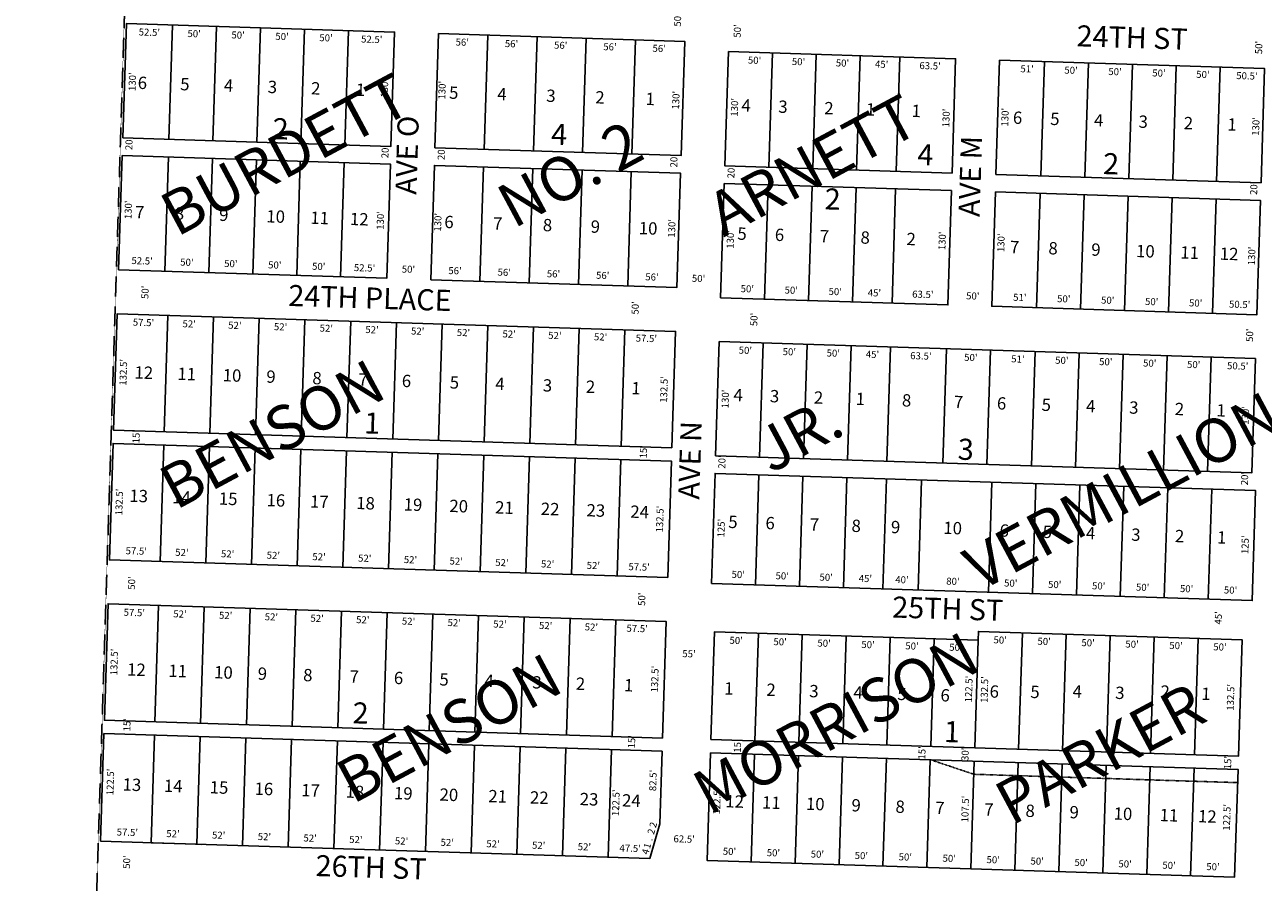
# Model space of a CAD drawing. Extents: x 947268 to 1905164, y 7267850 to 14546462.
# Drawn here: x 947279 to 948687, y 7270625 to 7271600 of the extents above; entities that cross this region are included whole.
import ezdxf
from ezdxf.enums import TextEntityAlignment as Align

# ---------------------------------------------------------------- set-up
doc = ezdxf.new("R2010")
doc.units = 0
doc.linetypes.add('DASHDOT', pattern=[1, 0.5, -0.25, 0, -0.25])
doc.linetypes.add('HIDDEN', pattern=[0.375, 0.25, -0.125])
for name, color, linetype in [('1', 7, 'CONTINUOUS'), ('10', 7, 'CONTINUOUS'), ('11', 7, 'CONTINUOUS'), ('15', 7, 'CONTINUOUS'), ('19', 7, 'CONTINUOUS'), ('21', 7, 'CONTINUOUS'), ('6', 7, 'CONTINUOUS'), ('7', 7, 'CONTINUOUS')]:
    doc.layers.add(name, color=color, linetype=linetype)
doc.styles.add('ROMANC', font='ROMANC', dxfattribs={"height": 0.2})
doc.styles.add('ROMANS', font='ROMANS', dxfattribs={"height": 0.2})

msp = doc.modelspace()

# ---------------------------------------------------------------- linework, layer by layer
at = {"layer": '1', "color": 253, "linetype": 'HIDDEN'}
msp.add_lwpolyline([(947279.358, 7268029.074), (947448.407, 7273372.259), (952724.283, 7273211.743), (952554.619, 7267861.703), (947279.358, 7268029.074)], dxfattribs=at)
at = {"layer": '21', "color": 7, "linetype": 'DASHDOT'}
for p, q in [((948308.915, 7270764.603), (948358.414, 7270748.016)), ((948358.414, 7270748.016), (948658.264, 7270738.508))]:
    msp.add_line(p, q, dxfattribs=at)
at = {"layer": '6', "color": 7, "linetype": 'CONTINUOUS'}
for p, q in [((947365.504, 7270671.956), (947369.387, 7270794.395)), ((947369.387, 7270794.395), (948004.068, 7270774.27)), ((948004.068, 7270774.27), (948001.454, 7270691.801)), ((948308.915, 7270764.603), (948059.04, 7270772.527)), ((947990.191, 7270652.148), (948001.454, 7270691.801)), ((947990.191, 7270652.148), (947365.504, 7270671.956))]:
    msp.add_line(p, q, dxfattribs=at)
for points in [[(947390.859, 7271471.555), (947394.979, 7271601.489), (947699.826, 7271591.823), (947695.706, 7271461.888), (947390.859, 7271471.555)], [(947745.681, 7271460.303), (947749.801, 7271590.238), (948029.661, 7271581.364), (948025.54, 7271451.43), (947745.681, 7271460.303)], [(948079.318, 7271569.785), (948075.198, 7271439.85), (948333.569, 7271431.657), (948337.689, 7271561.591), (948079.318, 7271569.785)], [(948387.663, 7271560.007), (948383.543, 7271430.072), (948684.892, 7271420.516), (948689.012, 7271550.451), (948387.663, 7271560.007)], [(947386.105, 7271321.63), (947390.225, 7271451.564), (947695.072, 7271441.898), (947690.952, 7271311.963), (947386.105, 7271321.63)], [(947740.927, 7271310.379), (947745.048, 7271440.314), (948024.906, 7271431.439), (948020.786, 7271301.504), (947740.927, 7271310.379)], [(948074.565, 7271419.859), (948070.445, 7271289.925), (948328.815, 7271281.732), (948332.935, 7271411.667), (948074.565, 7271419.859)], [(948382.909, 7271410.082), (948378.789, 7271280.147), (948680.138, 7271270.592), (948684.258, 7271400.527), (948382.909, 7271410.082)], [(948015.002, 7271119.097), (948019.202, 7271251.53), (947384.521, 7271271.655), (947380.321, 7271139.221), (948015.002, 7271119.097)], [(948064.739, 7271110.015), (948068.86, 7271239.95), (948678.553, 7271220.617), (948674.433, 7271090.682), (948064.739, 7271110.015)], [(948010.327, 7270971.67), (948014.527, 7271104.104), (947379.846, 7271124.229), (947375.646, 7270991.796), (948010.327, 7270971.67)], [(948060.144, 7270965.089), (948064.106, 7271090.025), (948678.797, 7271070.534), (948674.835, 7270945.597), (948060.144, 7270965.089)], [(948004.544, 7270789.262), (948008.743, 7270921.695), (947374.062, 7270941.82), (947369.862, 7270809.387), (948004.544, 7270789.262)], [(948059.516, 7270787.519), (948063.398, 7270909.958), (948363.247, 7270900.449), (948363.564, 7270910.444), (948663.414, 7270900.936), (948659.214, 7270768.503), (948059.516, 7270787.519)], [(948355.007, 7270640.58), (948055.158, 7270650.088), (948059.04, 7270772.527)], [(948355.007, 7270640.58), (948654.856, 7270631.072), (948658.74, 7270753.511), (948308.915, 7270764.603)]]:
    msp.add_lwpolyline(points, dxfattribs=at)
at = {"layer": '7', "color": 7, "linetype": 'CONTINUOUS'}
for p, q in [((947443.333, 7271469.891), (947447.453, 7271599.825)), ((947493.308, 7271468.306), (947497.428, 7271598.241)), ((947543.283, 7271466.721), (947547.403, 7271596.656)), ((947593.257, 7271465.137), (947597.377, 7271595.071)), ((947643.233, 7271463.552), (947647.353, 7271593.486)), ((947801.653, 7271458.529), (947805.773, 7271588.463)), ((947857.625, 7271456.754), (947861.745, 7271586.689)), ((947913.597, 7271454.979), (947917.717, 7271584.913)), ((947969.569, 7271453.204), (947973.689, 7271583.139)), ((948125.173, 7271438.265), (948129.294, 7271568.199)), ((948175.148, 7271436.681), (948179.268, 7271566.615)), ((948225.123, 7271435.095), (948229.244, 7271565.03)), ((948270.1, 7271433.669), (948274.22, 7271563.605)), ((948434.517, 7271428.456), (948438.638, 7271558.39)), ((948484.493, 7271426.871), (948488.613, 7271556.806)), ((948534.468, 7271425.286), (948538.588, 7271555.221)), ((948584.442, 7271423.702), (948588.562, 7271553.637)), ((948634.418, 7271422.117), (948638.538, 7271552.052)), ((947438.579, 7271319.966), (947442.7, 7271449.901)), ((947488.554, 7271318.381), (947492.674, 7271448.316)), ((947538.528, 7271316.797), (947542.649, 7271446.732)), ((947588.504, 7271315.212), (947592.624, 7271445.146)), ((947638.478, 7271313.628), (947642.599, 7271443.562)), ((947796.899, 7271308.604), (947801.02, 7271438.538)), ((947852.87, 7271306.829), (947856.99, 7271436.764)), ((947908.842, 7271305.055), (947912.962, 7271434.989)), ((947964.814, 7271303.279), (947968.934, 7271433.215)), ((948120.419, 7271288.341), (948124.539, 7271418.275)), ((948170.394, 7271286.755), (948174.514, 7271416.69)), ((948220.369, 7271285.171), (948224.489, 7271415.106)), ((948265.347, 7271283.745), (948269.467, 7271413.679)), ((948429.764, 7271278.532), (948433.884, 7271408.466)), ((948479.739, 7271276.946), (948483.859, 7271406.881)), ((948529.713, 7271275.362), (948533.833, 7271405.297)), ((948579.689, 7271273.777), (948583.809, 7271403.711)), ((948629.663, 7271272.193), (948633.783, 7271402.127)), ((947437.792, 7271137.399), (947441.992, 7271269.832)), ((947489.766, 7271135.751), (947493.965, 7271268.184)), ((947541.74, 7271134.103), (947545.939, 7271266.536)), ((947593.714, 7271132.455), (947597.914, 7271264.888)), ((947645.688, 7271130.807), (947649.887, 7271263.24)), ((947697.662, 7271129.159), (947701.861, 7271261.592)), ((947749.635, 7271127.511), (947753.835, 7271259.944)), ((947801.61, 7271125.863), (947805.809, 7271258.296)), ((947853.584, 7271124.215), (947857.783, 7271256.648)), ((947905.557, 7271122.567), (947909.757, 7271255)), ((947957.531, 7271120.919), (947961.73, 7271253.352)), ((948114.715, 7271108.431), (948118.835, 7271238.365)), ((948164.689, 7271106.846), (948168.809, 7271236.781)), ((948214.665, 7271105.261), (948218.785, 7271235.196)), ((948259.641, 7271103.835), (948263.761, 7271233.77)), ((948323.11, 7271101.823), (948327.23, 7271231.757)), ((948373.085, 7271100.238), (948377.205, 7271230.173)), ((948424.059, 7271098.622), (948428.179, 7271228.556)), ((948474.034, 7271097.036), (948478.154, 7271226.972)), ((948524.009, 7271095.452), (948528.129, 7271225.387)), ((948573.983, 7271093.868), (948578.103, 7271223.803)), ((948623.959, 7271092.283), (948628.079, 7271222.217)), ((947433.117, 7270989.974), (947437.317, 7271122.407)), ((947485.092, 7270988.326), (947489.29, 7271120.759)), ((947537.066, 7270986.678), (947541.265, 7271119.111)), ((947589.039, 7270985.029), (947593.239, 7271117.463)), ((947641.013, 7270983.381), (947645.212, 7271115.814)), ((947692.987, 7270981.733), (947697.186, 7271114.166)), ((947744.961, 7270980.085), (947749.161, 7271112.518)), ((947796.935, 7270978.437), (947801.134, 7271110.87)), ((947848.909, 7270976.789), (947853.108, 7271109.222)), ((947900.882, 7270975.141), (947905.082, 7271107.574)), ((947952.856, 7270973.493), (947957.055, 7271105.926)), ((948110.119, 7270963.503), (948114.08, 7271088.44)), ((948160.093, 7270961.919), (948164.056, 7271086.856)), ((948210.069, 7270960.334), (948214.03, 7271085.272)), ((948255.047, 7270958.908), (948259.008, 7271083.845)), ((948295.026, 7270957.64), (948298.988, 7271082.577)), ((948374.986, 7270955.104), (948378.948, 7271080.042)), ((948424.961, 7270953.52), (948428.922, 7271078.457)), ((948474.936, 7270951.936), (948478.898, 7271076.873)), ((948524.911, 7270950.351), (948528.872, 7271075.288)), ((948574.885, 7270948.766), (948578.847, 7271073.703)), ((948624.861, 7270947.181), (948628.822, 7271072.119)), ((947427.334, 7270807.565), (947431.533, 7270939.998)), ((947479.307, 7270805.917), (947483.507, 7270938.35)), ((947531.282, 7270804.269), (947535.48, 7270936.702)), ((947583.256, 7270802.621), (947587.455, 7270935.054)), ((947635.229, 7270800.973), (947639.429, 7270933.406)), ((947687.203, 7270799.325), (947691.402, 7270931.758)), ((947739.177, 7270797.677), (947743.376, 7270930.11)), ((947791.151, 7270796.029), (947795.351, 7270928.462)), ((947843.125, 7270794.381), (947847.324, 7270926.814)), ((947895.099, 7270792.733), (947899.298, 7270925.166)), ((947947.072, 7270791.085), (947951.272, 7270923.518)), ((948109.49, 7270785.934), (948113.374, 7270908.372)), ((948159.466, 7270784.349), (948163.348, 7270906.788)), ((948209.44, 7270782.765), (948213.323, 7270905.203)), ((948259.415, 7270781.181), (948263.298, 7270903.619)), ((948309.39, 7270779.595), (948313.273, 7270902.034)), ((948359.365, 7270778.011), (948363.247, 7270900.449)), ((948409.341, 7270776.426), (948413.54, 7270908.859)), ((948459.315, 7270774.842), (948463.514, 7270907.275)), ((948509.29, 7270773.256), (948513.489, 7270905.691)), ((948559.265, 7270771.672), (948563.464, 7270904.106)), ((948609.24, 7270770.088), (948613.439, 7270902.521)), ((947422.976, 7270670.134), (947426.858, 7270792.572)), ((947474.949, 7270668.486), (947478.833, 7270790.924)), ((947526.924, 7270666.838), (947530.806, 7270789.276)), ((947578.898, 7270665.19), (947582.78, 7270787.628)), ((947630.871, 7270663.542), (947634.754, 7270785.98)), ((947682.845, 7270661.894), (947686.727, 7270784.332)), ((947734.819, 7270660.246), (947738.702, 7270782.684)), ((947786.793, 7270658.598), (947790.676, 7270781.036)), ((947838.767, 7270656.95), (947842.649, 7270779.388)), ((947890.741, 7270655.302), (947894.623, 7270777.74)), ((947942.714, 7270653.654), (947946.597, 7270776.092)), ((948105.133, 7270648.503), (948109.016, 7270770.941)), ((948155.108, 7270646.919), (948158.99, 7270769.357)), ((948205.083, 7270645.334), (948208.965, 7270767.772)), ((948255.058, 7270643.75), (948258.94, 7270766.188)), ((948305.033, 7270642.164), (948308.915, 7270764.603)), ((948355.007, 7270640.58), (948358.889, 7270763.018)), ((948404.983, 7270638.995), (948408.865, 7270761.434)), ((948454.957, 7270637.411), (948458.839, 7270759.849)), ((948504.932, 7270635.825), (948508.815, 7270758.265)), ((948554.907, 7270634.241), (948558.789, 7270756.679)), ((948604.882, 7270632.657), (948608.764, 7270755.095)), ((947422.976, 7270670.134), (947474.949, 7270668.486)), ((947474.949, 7270668.486), (947480.447, 7270668.312))]:
    msp.add_line(p, q, dxfattribs=at)

# ---------------------------------------------------------------- texts
at = {"layer": '10', "color": 134, "linetype": 'CONTINUOUS', "style": 'ROMANS'}
for s, p in [(' 6', (947403.334, 7271527.499)), (' 5', (947451.628, 7271525.968)), (' 4', (947501.326, 7271524.392)), (' 3', (947551.156, 7271522.812)), (' 2', (947600.406, 7271521.25)), (' 1', (947651.395, 7271519.633)), (' 5', (947757.298, 7271516.276)), (' 4', (947812.147, 7271514.536)), (' 3', (947867.829, 7271512.77)), (' 2', (947923.513, 7271511.005)), (' 1', (947980.642, 7271509.193)), (' 4', (948089.732, 7271501.683)), (' 3', (948131.602, 7271500.356)), (' 2', (948183.894, 7271498.697)), (' 1', (948231.264, 7271497.195)), (' 1', (948283.119, 7271495.551)), (' 6', (948398.339, 7271487.847)), (' 5', (948440.753, 7271486.502)), (' 4', (948490.618, 7271484.921)), (' 3', (948541.173, 7271483.318)), (' 2', (948592.595, 7271481.688)), (' 1', (948642.159, 7271480.115)), (' 7', (947400.264, 7271380.431)), (' 8', (947445.477, 7271378.998)), (' 9', (947495.873, 7271377.4)), ('10', (947553.829, 7271375.562)), ('11', (947603.804, 7271373.977)), ('12', (947648.859, 7271372.549)), (' 6', (947751.935, 7271369.28)), (' 7', (947807.347, 7271367.523)), (' 8', (947863.879, 7271365.731)), (' 9', (947918.311, 7271364.005)), ('10', (947977.282, 7271362.134)), (' 5', (948085.113, 7271356.015)), (' 6', (948127.667, 7271354.666)), (' 7', (948178.762, 7271353.046)), (' 8', (948225.096, 7271351.576)), (' 2', (948277.342, 7271349.919)), (' 7', (948395.025, 7271340.789)), (' 8', (948438.7, 7271339.403)), (' 9', (948487.414, 7271337.859)), ('10', (948542.635, 7271336.107)), ('11', (948592.898, 7271334.514)), ('12', (948637.836, 7271333.089)), ('12', (947403.903, 7271198.049)), ('11', (947452.692, 7271196.502)), ('10', (947504.232, 7271194.868)), (' 9', (947549.548, 7271193.43)), (' 8', (947601.857, 7271191.772)), (' 7', (947654.249, 7271190.111)), (' 6', (947703.564, 7271188.547)), (' 5', (947758.059, 7271186.819)), (' 4', (947809.853, 7271185.176)), (' 3', (947863.852, 7271183.464)), (' 2', (947912.787, 7271181.913)), (' 1', (947964.472, 7271180.273)), (' 4', (948080.645, 7271172.539)), (' 3', (948122.082, 7271171.225)), (' 2', (948172.056, 7271169.641)), (' 1', (948219.64, 7271168.133)), (' 8', (948272.201, 7271166.465)), (' 7', (948331.314, 7271164.591)), (' 6', (948380.17, 7271163.042)), (' 5', (948430.984, 7271161.43)), (' 4', (948481.56, 7271159.827)), (' 3', (948530.521, 7271158.275)), (' 2', (948582.377, 7271156.63)), (' 1', (948629.783, 7271155.127)), ('13', (947398.106, 7271057.819)), ('14', (947446.752, 7271056.276)), ('15', (947499.814, 7271054.594)), ('16', (947554.028, 7271052.874)), ('17', (947603.482, 7271051.306)), ('18', (947656.015, 7271049.641)), ('19', (947709.949, 7271047.93)), ('20', (947761.924, 7271046.282)), ('21', (947813.898, 7271044.634)), ('22', (947865.871, 7271042.986)), ('23', (947917.845, 7271041.338)), ('24', (947967.649, 7271039.759)), (' 5', (948074.72, 7271028.264)), (' 6', (948116.994, 7271026.923)), (' 7', (948167.389, 7271025.326)), (' 8', (948214.887, 7271023.82)), (' 9', (948259.628, 7271022.401)), ('10', (948323.537, 7271021.335)), (' 6', (948383.195, 7271018.482)), (' 5', (948432.117, 7271016.931)), (' 4', (948481.407, 7271015.369)), (' 3', (948532.829, 7271013.738)), (' 2', (948582.516, 7271012.162)), (' 1', (948630.355, 7271010.645)), ('12', (947395.546, 7270860.305)), ('11', (947442.474, 7270858.817)), ('10', (947494.449, 7270857.169)), (' 9', (947539.764, 7270855.732)), (' 8', (947591.395, 7270854.095)), (' 7', (947644.21, 7270852.42)), (' 6', (947694.502, 7270850.826)), (' 5', (947746.337, 7270849.182)), (' 4', (947797.609, 7270847.556)), (' 3', (947851.898, 7270845.834)), (' 2', (947901.411, 7270844.264)), (' 1', (947956.159, 7270842.528)), (' 1', (948070.068, 7270838.917)), (' 2', (948118.066, 7270837.394)), (' 3', (948166.835, 7270835.848)), (' 4', (948217.025, 7270834.256)), (' 5', (948266.887, 7270832.675)), (' 6', (948315.987, 7270831.119)), (' 6', (948371.841, 7270835.411)), (' 5', (948418.139, 7270834.954)), (' 4', (948466.201, 7270835.449)), (' 3', (948514.691, 7270833.913)), (' 2', (948566.15, 7270835.326)), (' 1', (948612.49, 7270832.833)), ('13', (947390.396, 7270729.506)), ('14', (947437.304, 7270728.018)), ('15', (947489.424, 7270726.366)), ('16', (947540.385, 7270724.749)), ('17', (947593.516, 7270723.064)), ('18', (947643.897, 7270721.467)), ('19', (947698.911, 7270719.723)), ('20', (947750.74, 7270718.079)), ('21', (947806.187, 7270716.321)), ('22', (947853.53, 7270714.82)), ('23', (947910.135, 7270713.025)), ('24', (947958.201, 7270711.501)), ('12', (948075.603, 7270710.478)), ('11', (948117.328, 7270709.155)), ('10', (948167.304, 7270707.57)), (' 9', (948214.805, 7270706.064)), (' 8', (948264.781, 7270704.48)), (' 7', (948310.051, 7270703.045)), (' 7', (948365.718, 7270701.279)), (' 8', (948412.606, 7270699.792)), (' 9', (948462.703, 7270698.203)), ('10', (948517.127, 7270696.478)), ('11', (948569.417, 7270694.82)), ('12', (948613.04, 7270693.437))]:
    msp.add_text(s, height=13.999, rotation=358.1838, dxfattribs=at).set_placement(p)
at = {"layer": '10', "color": 134, "linetype": 'CONTINUOUS', "style": 'ROMANC'}
for s, p in [('2', (947570.162285, 7271478.847411)), ('4', (947886.862716, 7271472.44647)), ('4', (948303.248716, 7271449.23547)), ('2', (948514.346285, 7271439.071411)), ('2', (948197.795285, 7271398.936411)), ('1', (947674.254757, 7271144.220272)), ('3', (948349.185285, 7271114.373411)), ('2', (947661.066285, 7270814.584411)), ('1', (948333.416757, 7270793.319272))]:
    msp.add_text(s, height=24, rotation=358.1838, dxfattribs=at).set_placement(p, align=Align.MIDDLE)
at = {"layer": '11', "color": 7, "linetype": 'CONTINUOUS', "style": 'ROMANS'}
for s, rotation, p in [("50'", 88.1838, (948022.553804, 7271605.680085)), ("52.5'", 358.1838, (947420.985066, 7271590.65965)), ("50'", 358.1838, (947471.897085, 7271589.045196)), ("50'", 358.1838, (947521.871085, 7271587.460196)), ("50'", 358.1838, (947571.847085, 7271585.876196)), ("50'", 358.1838, (947621.821085, 7271584.291196)), ("52.5'", 358.1838, (947673.858066, 7271582.64165)), ("50'", 88.1838, (948090.566804, 7271593.106085)), ("56'", 358.1838, (947776.744085, 7271579.378196)), ("56'", 358.1838, (947832.716085, 7271577.603196)), ("56'", 358.1838, (947888.688085, 7271575.829196)), ("56'", 358.1838, (947944.659085, 7271574.054196)), ("56'", 358.1838, (948000.631085, 7271572.279196)), ("50'", 88.1838, (948683.355804, 7271574.310085)), ("50'", 358.1838, (948109.060085, 7271558.836196)), ("50'", 358.1838, (948159.034085, 7271557.251196)), ("50'", 358.1838, (948209.009085, 7271555.667196)), ("45'", 358.1838, (948253.580085, 7271554.253196)), ("130'", 88.1838, (947402.644577, 7271535.472075)), ("63.5'", 358.1838, (948308.613066, 7271552.50865)), ("51'", 358.1838, (948418.904085, 7271549.011196)), ("50'", 358.1838, (948468.878085, 7271547.427196)), ("50'", 358.1838, (948518.854085, 7271545.841196)), ("50'", 358.1838, (948568.828085, 7271544.257196)), ("50'", 358.1838, (948618.803085, 7271542.672196)), ("50.5'", 358.1838, (948668.841066, 7271541.08665)), ("130'", 88.1838, (947689.428577, 7271527.866075)), ("130'", 88.1838, (947754.799577, 7271525.793075)), ("130'", 88.1838, (948020.643577, 7271514.387075)), ("130'", 88.1838, (948087.311577, 7271506.320075)), ("130'", 88.1838, (948327.850577, 7271494.228075)), ("130'", 88.1838, (948394.801577, 7271495.081075)), ("130'", 88.1838, (948680.006577, 7271484.550075)), ("20'", 88.1838, (947398.868804, 7271465.216085)), ("20'", 88.1838, (947690.062804, 7271455.982085)), ("20'", 88.1838, (947753.948804, 7271453.956085)), ("20'", 88.1838, (948018.399804, 7271445.571085)), ("20'", 88.1838, (948083.440804, 7271433.090085)), ("20'", 88.1838, (948677.715804, 7271414.246085)), ("130'", 88.1838, (947398.023577, 7271389.768075)), ("130'", 88.1838, (947684.667577, 7271377.702075)), ("130'", 88.1838, (947750.037577, 7271375.630075)), ("130'", 88.1838, (948016.022577, 7271368.684075)), ("130'", 88.1838, (948082.549577, 7271356.157075)), ("130'", 88.1838, (948323.418577, 7271354.472075)), ("130'", 88.1838, (948390.275577, 7271352.351075)), ("52.5'", 358.1838, (947412.745066, 7271330.79065)), ("50'", 358.1838, (947463.657085, 7271329.175196)), ("130'", 88.1838, (948675.338577, 7271337.359075)), ("50'", 358.1838, (947513.631085, 7271327.591196)), ("50'", 358.1838, (947563.607085, 7271326.006196)), ("50'", 358.1838, (947613.581085, 7271324.422196)), ("52.5'", 358.1838, (947665.618066, 7271322.77165)), ("50'", 358.1838, (947715.529085, 7271321.189196)), ("56'", 358.1838, (947768.504085, 7271319.509196)), ("56'", 358.1838, (947824.476085, 7271317.734196)), ("56'", 358.1838, (947880.446085, 7271315.960196)), ("56'", 358.1838, (947936.418085, 7271314.184196)), ("56'", 358.1838, (947992.390085, 7271312.410196)), ("50'", 358.1838, (948045.364085, 7271310.730196)), ("50'", 88.1838, (947417.129804, 7271295.972085)), ("50'", 358.1838, (948100.820085, 7271298.967196)), ("50'", 358.1838, (948150.794085, 7271297.382196)), ("50'", 358.1838, (948200.769085, 7271295.798196)), ("45'", 358.1838, (948245.339085, 7271294.384196)), ("63.5'", 358.1838, (948300.373066, 7271292.63865)), ("50'", 358.1838, (948357.179085, 7271290.837196)), ("51'", 358.1838, (948410.663085, 7271289.142196)), ("50'", 358.1838, (948460.638085, 7271287.557196)), ("50'", 88.1838, (947974.442804, 7271278.300085)), ("50'", 358.1838, (948510.613085, 7271285.972196)), ("50'", 358.1838, (948560.588085, 7271284.388196)), ("50'", 358.1838, (948610.562085, 7271282.803196)), ("50.5'", 358.1838, (948660.600066, 7271281.21565)), ("57.5'", 358.1838, (947414.325066, 7271260.70465)), ("52'", 358.1838, (947466.236085, 7271259.059196)), ("50'", 88.1838, (948109.430804, 7271265.090085)), ("52'", 358.1838, (947518.210085, 7271257.411196)), ("52'", 358.1838, (947570.183085, 7271255.763196)), ("52'", 358.1838, (947622.157085, 7271254.115196)), ("52'", 358.1838, (947674.131085, 7271252.466196)), ("52'", 358.1838, (947726.105085, 7271250.818196)), ("52'", 358.1838, (947778.079085, 7271249.170196)), ("52'", 358.1838, (947830.053085, 7271247.522196)), ("52'", 358.1838, (947882.026085, 7271245.874196)), ("52'", 358.1838, (947934.000085, 7271244.226196)), ("50'", 88.1838, (948672.984804, 7271247.219085)), ("57.5'", 358.1838, (947986.037066, 7271242.57665)), ("50'", 358.1838, (948098.601085, 7271229.002196)), ("50'", 358.1838, (948148.575085, 7271227.417196)), ("50'", 358.1838, (948198.550085, 7271225.833196)), ("45'", 358.1838, (948243.121085, 7271224.419196)), ("63.5'", 358.1838, (948298.155066, 7271222.67365)), ("50'", 358.1838, (948354.961085, 7271220.872196)), ("51'", 358.1838, (948408.445085, 7271219.177196)), ("50'", 358.1838, (948458.419085, 7271217.593196)), ("50'", 358.1838, (948508.395085, 7271216.007196)), ("132.5'", 88.1838, (947392.413124, 7271205.039057)), ("50'", 358.1838, (948558.369085, 7271214.423196)), ("50'", 358.1838, (948608.345085, 7271212.838196)), ("50.5'", 358.1838, (948658.382066, 7271211.25165)), ("132.5'", 88.1838, (948007.104124, 7271185.548057)), ("130'", 88.1838, (948076.797577, 7271174.771075)), ("130'", 88.1838, (948668.039577, 7271156.023075)), ("15'", 88.1838, (947406.990804, 7271131.822085)), ("15'", 88.1838, (947983.766804, 7271114.632085)), ("20'", 88.1838, (948072.973804, 7271103.027085)), ("20'", 88.1838, (948667.249804, 7271084.184085)), ("132.5'", 88.1838, (947387.738124, 7271057.613057)), ("132.5'", 88.1838, (948002.430124, 7271038.121057)), ("125'", 88.1838, (948072.138577, 7271027.845075)), ("125'", 88.1838, (948667.838577, 7271008.955075)), ("57.5'", 358.1838, (947406.084066, 7271000.83565)), ("52'", 358.1838, (947457.995085, 7270999.189196)), ("52'", 358.1838, (947509.969085, 7270997.541196)), ("52'", 358.1838, (947561.943085, 7270995.893196)), ("52'", 358.1838, (947613.917085, 7270994.245196)), ("52'", 358.1838, (947665.890085, 7270992.597196)), ("52'", 358.1838, (947717.865085, 7270990.949196)), ("52'", 358.1838, (947769.839085, 7270989.301196)), ("52'", 358.1838, (947821.812085, 7270987.653196)), ("52'", 358.1838, (947873.786085, 7270986.005196)), ("52'", 358.1838, (947925.760085, 7270984.357196)), ("57.5'", 358.1838, (947977.797066, 7270982.70765)), ("50'", 88.1838, (947401.865804, 7270965.420085)), ("50'", 358.1838, (948090.519085, 7270974.130196)), ("50'", 358.1838, (948140.494085, 7270972.545196)), ("50'", 358.1838, (948190.468085, 7270970.960196)), ("45'", 358.1838, (948235.039085, 7270969.547196)), ("40'", 358.1838, (948276.638085, 7270968.229196)), ("80'", 358.1838, (948334.580085, 7270966.390196)), ("50'", 358.1838, (948400.363085, 7270964.304196)), ("50'", 358.1838, (948450.338085, 7270962.720196)), ("50'", 88.1838, (947981.899804, 7270947.028085)), ("50'", 358.1838, (948500.313085, 7270961.136196)), ("50'", 358.1838, (948550.288085, 7270959.551196)), ("50'", 358.1838, (948600.262085, 7270957.966196)), ("50'", 358.1838, (948650.238085, 7270956.381196)), ("57.5'", 358.1838, (947403.866066, 7270930.87065)), ("52'", 358.1838, (947455.777085, 7270929.224196)), ("52'", 358.1838, (947507.751085, 7270927.576196)), ("52'", 358.1838, (947559.724085, 7270925.928196)), ("52'", 358.1838, (947611.698085, 7270924.280196)), ("52'", 358.1838, (947663.672085, 7270922.632196)), ("52'", 358.1838, (947715.646085, 7270920.984196)), ("45'", 88.1838, (948637.407804, 7270925.827085)), ("52'", 358.1838, (947767.620085, 7270919.336196)), ("52'", 358.1838, (947819.594085, 7270917.688196)), ("52'", 358.1838, (947871.567085, 7270916.040196)), ("52'", 358.1838, (947923.542085, 7270914.392196)), ("57.5'", 358.1838, (947975.578066, 7270912.74265)), ("50'", 358.1838, (948088.142085, 7270899.167196)), ("50'", 358.1838, (948138.117085, 7270897.583196)), ("50'", 358.1838, (948188.091085, 7270895.999196)), ("50'", 358.1838, (948238.067085, 7270894.413196)), ("50'", 358.1838, (948288.041085, 7270892.829196)), ("50'", 358.1838, (948388.308085, 7270899.654196)), ("50'", 358.1838, (948438.283085, 7270898.070196)), ("50'", 358.1838, (948488.257085, 7270896.486196)), ("50'", 358.1838, (948538.233085, 7270894.900196)), ("50'", 358.1838, (948588.207085, 7270893.316196)), ("132.5'", 88.1838, (947381.970124, 7270875.704057)), ("55'", 358.1838, (948034.536085, 7270883.974196)), ("50'", 358.1838, (948338.016085, 7270891.244196)), ("50'", 358.1838, (948638.182085, 7270891.731196)), ("132.5'", 88.1838, (947996.662124, 7270856.214057)), ("122.5'", 88.1838, (948353.645124, 7270844.894057)), ("132.5'", 88.1838, (948371.473124, 7270844.328057)), ("132.5'", 88.1838, (948651.332124, 7270835.455057)), ("15'", 88.1838, (947396.605804, 7270804.274085)), ("15'", 88.1838, (947970.407804, 7270784.980085)), ("15'", 88.1838, (948090.671804, 7270780.067085)), ("15'", 88.1838, (948300.459804, 7270772.317085)), ("30'", 88.1838, (948349.486804, 7270770.762085)), ("15'", 88.1838, (948648.111804, 7270761.293085)), ("122.5'", 88.1838, (947377.644124, 7270739.273057)), ("82.5'", 88.1838, (947994.59335, 7270740.952066)), ("122.5'", 88.1838, (947952.406124, 7270715.554057)), ("122.5'", 88.1838, (948067.298124, 7270717.405057)), ("107.5'", 88.1838, (948349.579124, 7270708.454057)), ("122.5'", 88.1838, (948647.006124, 7270699.023057)), ("57.5'", 358.1838, (947395.943066, 7270680.99565)), ("52'", 358.1838, (947447.853085, 7270679.350196)), ("52'", 358.1838, (947499.828085, 7270677.702196)), ("52'", 358.1838, (947551.801085, 7270676.054196)), ("52'", 358.1838, (947603.775085, 7270674.406196)), ("52'", 358.1838, (947655.749085, 7270672.758196)), ("52'", 358.1838, (947707.722085, 7270671.110196)), ("52'", 358.1838, (947759.697085, 7270669.462196)), ("52'", 358.1838, (947811.671085, 7270667.813196)), ("62.5'", 358.1838, (948029.018066, 7270673.36065)), ("52'", 358.1838, (947863.644085, 7270666.165196)), ("52'", 358.1838, (947915.618085, 7270664.517196)), ("47.5'", 358.1838, (947967.655066, 7270662.86765)), ("50'", 358.1838, (948080.535085, 7270659.288196)), ("50'", 358.1838, (948130.511085, 7270657.703196)), ("50'", 358.1838, (948180.485085, 7270656.119196)), ("50'", 358.1838, (948230.460085, 7270654.534196)), ("50'", 358.1838, (948280.435085, 7270652.950196)), ("50'", 88.1838, (947396.198804, 7270648.142085)), ("50'", 358.1838, (948330.410085, 7270651.364196)), ("50'", 358.1838, (948380.384085, 7270649.780196)), ("50'", 358.1838, (948430.360085, 7270648.195196)), ("50'", 358.1838, (948480.334085, 7270646.611196)), ("50'", 358.1838, (948530.310085, 7270645.026196)), ("50'", 358.1838, (948580.284085, 7270643.441196)), ("50'", 358.1838, (948630.259085, 7270641.857196))]:
    msp.add_text(s, height=8, rotation=rotation, dxfattribs=at).set_placement(p, align=Align.MIDDLE)
for s, p in [('2', (947995.510416, 7270681.856235)), ('2', (947997.679416, 7270689.491235)), ('.', (947993.065193, 7270673.250701)), ('4', (947989.005416, 7270658.952235)), ('1', (947990.899472, 7270665.626244))]:
    msp.add_text(s, height=8, rotation=74.144186, dxfattribs=at).set_placement(p, align=Align.CENTER)
at = {"layer": '15', "color": 30, "linetype": 'CONTINUOUS', "style": 'ROMANC'}
for s, p in [('BURDETT', (947578.376232, 7271447.050602)), ('ARNETT', (948178.068899, 7271435.026215)), ('NO. 2', (947902.169113, 7271424.883677)), ('BENSON', (947563.431876, 7271129.101003)), ('VERMILLION', (948529.80938, 7271064.665939)), ('JR.', (948161.857433, 7271129.067766)), ('MORRISON', (948204.451249, 7270800.556989)), ('BENSON', (947764.549876, 7270794.764003)), ('PARKER', (948504.941309, 7270765.626671))]:
    msp.add_text(s, height=50, rotation=28.1838, dxfattribs=at).set_placement(p, align=Align.MIDDLE)
at = {"layer": '19', "color": 1, "linetype": 'CONTINUOUS', "style": 'ROMANC'}
for s, rotation, p in [('24TH ST', 358.1838, (948538.250798, 7271582.643116)), ('AVE O', 88.1838, (947717.130303, 7271451.885424)), ('AVE M', 88.1838, (948357.519165, 7271427.763953)), ('24TH PLACE', 358.1838, (947671.753009, 7271286.469549)), ('AVE N', 88.1838, (948038.782182, 7271104.96957)), ('25TH ST', 358.1838, (948328.651368, 7270933.149056)), ('26TH ST', 358.1838, (947673.075368, 7270639.189056))]:
    msp.add_text(s, height=24, rotation=rotation, dxfattribs=at).set_placement(p, align=Align.MIDDLE)

doc.saveas('drawing.dxf')
